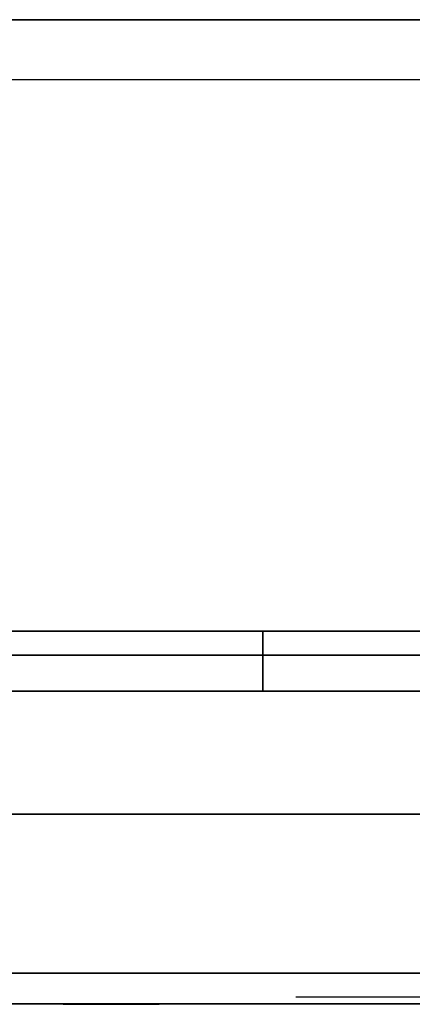
# Model space of a CAD drawing. Extents: x -1316 to 1316, y -605 to 563.
# Drawn here: x -1202 to -1137, y -565 to -401 of the extents above; entities that cross this region are included whole.
import ezdxf

# ---------------------------------------------------------------- set-up
doc = ezdxf.new("R2010")
doc.units = 0
doc.header["$LTSCALE"] = 50
doc.layers.add('SYSTEMAIR1', color=7, linetype='CONTINUOUS')
doc.layers.add('SYSTEMAIR3', color=7, linetype='CONTINUOUS')

# ---------------------------------------------------------------- blocks, each defined once
blk = doc.blocks.new('SYSTEMAIR_1_20120618120109_1', base_point=(-867.5, 0, -937))
at = {"layer": 'SYSTEMAIR1', "linetype": 'CONTINUOUS'}
blk.add_polyline3d([(-2129.5, -565.1, 762), (-1345.5, -565.1, 762), (-1345.5, -565.1, -762), (-2129.5, -565.1, -762)], dxfattribs=at)
for points, invisible_edges in [([(-1778.5, -533.5, 816), (-1778.5, -350.5, 816), (-2078.5, -350.5, 816), (-2078.5, -533.5, 816)], 13), ([(-1778.5, -533.5, 814), (-1778.5, -350.5, 814), (-2078.5, -350.5, 814), (-2078.5, -533.5, 814)], 13), ([(-2129.25, -503, 179.275), (-1707.25, -503, 179.275), (-1707.25, -401, 179.275), (-2129.25, -401, 179.275)], 10), ([(-2129.25, -503, -242.725), (-2129.25, -401, -242.725), (-1707.25, -401, -242.725), (-1707.25, -503, -242.725)], 5), ([(-2129.25, -401, 179.275), (-1707.25, -401, 179.275), (-1707.25, -401, -242.725), (-2129.25, -401, -242.725)], 5), ([(-1757.25, -513, 453.57692), (-2079.25, -513, 453.57692), (-2079.25, -411, 453.57692), (-1757.25, -411, 453.57692)], 11), ([(-1757.25, -513, 756.57692), (-2079.25, -513, 756.57692), (-2079.25, -411, 756.57692), (-1757.25, -411, 756.57692)], 11), ([(-2129.25, -503, 179.275), (-2129.25, -503, -242.725), (-1707.25, -503, -242.725), (-1707.25, -503, 179.275)], 10), ([(-2079.25, -513, 129.275), (-2029.25, -513, 129.275), (-2029.25, -503, 129.275), (-2079.25, -503, 129.275)], 10), ([(-2079.25, -513, 79.275), (-2079.25, -503, 79.275), (-2029.25, -503, 79.275), (-2029.25, -513, 79.275)], 5), ([(-2079.25, -503, 129.275), (-2029.25, -503, 129.275), (-2029.25, -503, 79.275), (-2079.25, -503, 79.275)], 5), ([(-2029.25, -513, 129.275), (-2029.25, -513, 79.275), (-2029.25, -503, 79.275), (-2029.25, -503, 129.275)], 5), ([(-2111.5, -560, 815), (-1358.5, -560, 815), (-1358.5, -507, 815), (-2111.5, -507, 815)], 10), ([(-2111.5, -560, 762), (-2111.5, -507, 762), (-1358.5, -507, 762), (-1358.5, -560, 762)], 5), ([(-2111.5, -507, 815), (-1358.5, -507, 815), (-1358.5, -507, 762), (-2111.5, -507, 762)], 15), ([(-2111.5, -560, -762), (-1358.5, -560, -762), (-1358.5, -507, -762), (-2111.5, -507, -762)], 10), ([(-2111.5, -560, -815), (-2111.5, -507, -815), (-1358.5, -507, -815), (-1358.5, -560, -815)], 5), ([(-2111.5, -507, -762), (-1358.5, -507, -762), (-1358.5, -507, -815), (-2111.5, -507, -815)], 15), ([(-1707.25, -513, 756.57692), (-2129.25, -513, 756.57692), (-2129.25, -513, 453.57692), (-1707.25, -513, 453.57692)], 8), ([(-2079.25, -513, 129.275), (-2079.25, -513, 79.275), (-2029.25, -513, 79.275), (-2029.25, -513, 129.275)], 10), ([(-2111.5, -560, 815), (-2111.5, -560, 762), (-1358.5, -560, 762), (-1358.5, -560, 815)], 15), ([(-2111.5, -560, -762), (-2111.5, -560, -815), (-1358.5, -560, -815), (-1358.5, -560, -762)], 15), ([(-2062.227407, -565.2, 744.929448), (-2062.5, -565.2, 747), (-2054.5, -565.2, 747)], 6), ([(-2062.5, -565.2, 747), (-2062.227407, -565.2, 749.070552), (-2054.5, -565.2, 747)], 6), ([(-2062.227407, -565.2, 704.929448), (-2062.5, -565.2, 707), (-2054.5, -565.2, 707)], 6), ([(-2062.5, -565.2, 707), (-2062.227407, -565.2, 709.070552), (-2054.5, -565.2, 707)], 6), ([(-2062.227407, -565.2, 779.429448), (-2062.5, -565.2, 781.5), (-2054.5, -565.2, 781.5)], 6), ([(-2062.5, -565.2, 781.5), (-2062.227407, -565.2, 783.570552), (-2054.5, -565.2, 781.5)], 6), ([(-2062.227407, -565.2, -749.070552), (-2062.5, -565.2, -747), (-2054.5, -565.2, -747)], 6), ([(-2062.5, -565.2, -747), (-2062.227407, -565.2, -744.929448), (-2054.5, -565.2, -747)], 6), ([(-2062.227407, -565.2, -709.070552), (-2062.5, -565.2, -707), (-2054.5, -565.2, -707)], 6), ([(-2062.5, -565.2, -707), (-2062.227407, -565.2, -704.929448), (-2054.5, -565.2, -707)], 6), ([(-2062.227407, -565.2, -783.570552), (-2062.5, -565.2, -781.5), (-2054.5, -565.2, -781.5)], 6), ([(-2062.5, -565.2, -781.5), (-2062.227407, -565.2, -779.429448), (-2054.5, -565.2, -781.5)], 6), ([(-2061.428203, -565.2, 743), (-2062.227407, -565.2, 744.929448), (-2054.5, -565.2, 747)], 6), ([(-2062.227407, -565.2, 749.070552), (-2061.428203, -565.2, 751), (-2054.5, -565.2, 747)], 6), ([(-2061.428203, -565.2, 703), (-2062.227407, -565.2, 704.929448), (-2054.5, -565.2, 707)], 6), ([(-2062.227407, -565.2, 709.070552), (-2061.428203, -565.2, 711), (-2054.5, -565.2, 707)], 6), ([(-2061.428203, -565.2, 777.5), (-2062.227407, -565.2, 779.429448), (-2054.5, -565.2, 781.5)], 6), ([(-2062.227407, -565.2, 783.570552), (-2061.428203, -565.2, 785.5), (-2054.5, -565.2, 781.5)], 6), ([(-2061.428203, -565.2, -751), (-2062.227407, -565.2, -749.070552), (-2054.5, -565.2, -747)], 6), ([(-2062.227407, -565.2, -744.929448), (-2061.428203, -565.2, -743), (-2054.5, -565.2, -747)], 6), ([(-2061.428203, -565.2, -711), (-2062.227407, -565.2, -709.070552), (-2054.5, -565.2, -707)], 6), ([(-2062.227407, -565.2, -704.929448), (-2061.428203, -565.2, -703), (-2054.5, -565.2, -707)], 6), ([(-2061.428203, -565.2, -785.5), (-2062.227407, -565.2, -783.570552), (-2054.5, -565.2, -781.5)], 6), ([(-2062.227407, -565.2, -779.429448), (-2061.428203, -565.2, -777.5), (-2054.5, -565.2, -781.5)], 6), ([(-2060.156854, -565.2, 741.343146), (-2061.428203, -565.2, 743), (-2054.5, -565.2, 747)], 6), ([(-2061.428203, -565.2, 751), (-2060.156854, -565.2, 752.656854), (-2054.5, -565.2, 747)], 6), ([(-2060.156854, -565.2, 701.343146), (-2061.428203, -565.2, 703), (-2054.5, -565.2, 707)], 6), ([(-2061.428203, -565.2, 711), (-2060.156854, -565.2, 712.656854), (-2054.5, -565.2, 707)], 6), ([(-2060.156854, -565.2, 775.843146), (-2061.428203, -565.2, 777.5), (-2054.5, -565.2, 781.5)], 6), ([(-2061.428203, -565.2, 785.5), (-2060.156854, -565.2, 787.156854), (-2054.5, -565.2, 781.5)], 6), ([(-2060.156854, -565.2, -752.656854), (-2061.428203, -565.2, -751), (-2054.5, -565.2, -747)], 6), ([(-2061.428203, -565.2, -743), (-2060.156854, -565.2, -741.343146), (-2054.5, -565.2, -747)], 6), ([(-2060.156854, -565.2, -712.656854), (-2061.428203, -565.2, -711), (-2054.5, -565.2, -707)], 6), ([(-2061.428203, -565.2, -703), (-2060.156854, -565.2, -701.343146), (-2054.5, -565.2, -707)], 6), ([(-2060.156854, -565.2, -787.156854), (-2061.428203, -565.2, -785.5), (-2054.5, -565.2, -781.5)], 6), ([(-2061.428203, -565.2, -777.5), (-2060.156854, -565.2, -775.843146), (-2054.5, -565.2, -781.5)], 6), ([(-2058.5, -565.2, 740.071797), (-2060.156854, -565.2, 741.343146), (-2054.5, -565.2, 747)], 6), ([(-2060.156854, -565.2, 752.656854), (-2058.5, -565.2, 753.928203), (-2054.5, -565.2, 747)], 6), ([(-2058.5, -565.2, 700.071797), (-2060.156854, -565.2, 701.343146), (-2054.5, -565.2, 707)], 6), ([(-2060.156854, -565.2, 712.656854), (-2058.5, -565.2, 713.928203), (-2054.5, -565.2, 707)], 6), ([(-2058.5, -565.2, 774.571797), (-2060.156854, -565.2, 775.843146), (-2054.5, -565.2, 781.5)], 6), ([(-2060.156854, -565.2, 787.156854), (-2058.5, -565.2, 788.428203), (-2054.5, -565.2, 781.5)], 6), ([(-2058.5, -565.2, -753.928203), (-2060.156854, -565.2, -752.656854), (-2054.5, -565.2, -747)], 6), ([(-2060.156854, -565.2, -741.343146), (-2058.5, -565.2, -740.071797), (-2054.5, -565.2, -747)], 6), ([(-2058.5, -565.2, -713.928203), (-2060.156854, -565.2, -712.656854), (-2054.5, -565.2, -707)], 6), ([(-2060.156854, -565.2, -701.343146), (-2058.5, -565.2, -700.071797), (-2054.5, -565.2, -707)], 6), ([(-2058.5, -565.2, -788.428203), (-2060.156854, -565.2, -787.156854), (-2054.5, -565.2, -781.5)], 6), ([(-2060.156854, -565.2, -775.843146), (-2058.5, -565.2, -774.571797), (-2054.5, -565.2, -781.5)], 6), ([(-2056.570552, -565.2, 739.272593), (-2058.5, -565.2, 740.071797), (-2054.5, -565.2, 747)], 6), ([(-2058.5, -565.2, 753.928203), (-2056.570552, -565.2, 754.727407), (-2054.5, -565.2, 747)], 6), ([(-2056.570552, -565.2, 699.272593), (-2058.5, -565.2, 700.071797), (-2054.5, -565.2, 707)], 6), ([(-2058.5, -565.2, 713.928203), (-2056.570552, -565.2, 714.727407), (-2054.5, -565.2, 707)], 6), ([(-2056.570552, -565.2, 773.772593), (-2058.5, -565.2, 774.571797), (-2054.5, -565.2, 781.5)], 6), ([(-2058.5, -565.2, 788.428203), (-2056.570552, -565.2, 789.227407), (-2054.5, -565.2, 781.5)], 6), ([(-2056.570552, -565.2, -754.727407), (-2058.5, -565.2, -753.928203), (-2054.5, -565.2, -747)], 6), ([(-2058.5, -565.2, -740.071797), (-2056.570552, -565.2, -739.272593), (-2054.5, -565.2, -747)], 6), ([(-2056.570552, -565.2, -714.727407), (-2058.5, -565.2, -713.928203), (-2054.5, -565.2, -707)], 6), ([(-2058.5, -565.2, -700.071797), (-2056.570552, -565.2, -699.272593), (-2054.5, -565.2, -707)], 6), ([(-2056.570552, -565.2, -789.227407), (-2058.5, -565.2, -788.428203), (-2054.5, -565.2, -781.5)], 6), ([(-2058.5, -565.2, -774.571797), (-2056.570552, -565.2, -773.772593), (-2054.5, -565.2, -781.5)], 6), ([(-2054.5, -565.2, 739), (-2056.570552, -565.2, 739.272593), (-2054.5, -565.2, 747)], 6), ([(-2056.570552, -565.2, 754.727407), (-2054.5, -565.2, 755), (-2054.5, -565.2, 747)], 6), ([(-2054.5, -565.2, 699), (-2056.570552, -565.2, 699.272593), (-2054.5, -565.2, 707)], 6), ([(-2056.570552, -565.2, 714.727407), (-2054.5, -565.2, 715), (-2054.5, -565.2, 707)], 6), ([(-2054.5, -565.2, 773.5), (-2056.570552, -565.2, 773.772593), (-2054.5, -565.2, 781.5)], 6), ([(-2056.570552, -565.2, 789.227407), (-2054.5, -565.2, 789.5), (-2054.5, -565.2, 781.5)], 6), ([(-2054.5, -565.2, -755), (-2056.570552, -565.2, -754.727407), (-2054.5, -565.2, -747)], 6), ([(-2056.570552, -565.2, -739.272593), (-2054.5, -565.2, -739), (-2054.5, -565.2, -747)], 6), ([(-2054.5, -565.2, -715), (-2056.570552, -565.2, -714.727407), (-2054.5, -565.2, -707)], 6), ([(-2056.570552, -565.2, -699.272593), (-2054.5, -565.2, -699), (-2054.5, -565.2, -707)], 6), ([(-2054.5, -565.2, -789.5), (-2056.570552, -565.2, -789.227407), (-2054.5, -565.2, -781.5)], 6), ([(-2056.570552, -565.2, -773.772593), (-2054.5, -565.2, -773.5), (-2054.5, -565.2, -781.5)], 6), ([(-2054.5, -565.2, 755), (-2052.429448, -565.2, 754.727407), (-2054.5, -565.2, 747)], 6), ([(-2052.429448, -565.2, 754.727407), (-2050.5, -565.2, 753.928203), (-2054.5, -565.2, 747)], 6), ([(-2050.5, -565.2, 753.928203), (-2048.843146, -565.2, 752.656854), (-2054.5, -565.2, 747)], 6), ([(-2048.843146, -565.2, 752.656854), (-2047.571797, -565.2, 751), (-2054.5, -565.2, 747)], 6), ([(-2047.571797, -565.2, 751), (-2046.772593, -565.2, 749.070552), (-2054.5, -565.2, 747)], 6), ([(-2046.772593, -565.2, 749.070552), (-2046.5, -565.2, 747), (-2054.5, -565.2, 747)], 6), ([(-2046.5, -565.2, 747), (-2046.772593, -565.2, 744.929448), (-2054.5, -565.2, 747)], 6), ([(-2046.772593, -565.2, 744.929448), (-2047.571797, -565.2, 743), (-2054.5, -565.2, 747)], 6), ([(-2047.571797, -565.2, 743), (-2048.843146, -565.2, 741.343146), (-2054.5, -565.2, 747)], 6), ([(-2048.843146, -565.2, 741.343146), (-2050.5, -565.2, 740.071797), (-2054.5, -565.2, 747)], 6), ([(-2050.5, -565.2, 740.071797), (-2052.429448, -565.2, 739.272593), (-2054.5, -565.2, 747)], 6), ([(-2052.429448, -565.2, 739.272593), (-2054.5, -565.2, 739), (-2054.5, -565.2, 747)], 6), ([(-2054.5, -565.2, 715), (-2052.429448, -565.2, 714.727407), (-2054.5, -565.2, 707)], 6), ([(-2052.429448, -565.2, 714.727407), (-2050.5, -565.2, 713.928203), (-2054.5, -565.2, 707)], 6), ([(-2050.5, -565.2, 713.928203), (-2048.843146, -565.2, 712.656854), (-2054.5, -565.2, 707)], 6), ([(-2048.843146, -565.2, 712.656854), (-2047.571797, -565.2, 711), (-2054.5, -565.2, 707)], 6), ([(-2047.571797, -565.2, 711), (-2046.772593, -565.2, 709.070552), (-2054.5, -565.2, 707)], 6), ([(-2046.772593, -565.2, 709.070552), (-2046.5, -565.2, 707), (-2054.5, -565.2, 707)], 6), ([(-2046.5, -565.2, 707), (-2046.772593, -565.2, 704.929448), (-2054.5, -565.2, 707)], 6), ([(-2046.772593, -565.2, 704.929448), (-2047.571797, -565.2, 703), (-2054.5, -565.2, 707)], 6), ([(-2047.571797, -565.2, 703), (-2048.843146, -565.2, 701.343146), (-2054.5, -565.2, 707)], 6), ([(-2048.843146, -565.2, 701.343146), (-2050.5, -565.2, 700.071797), (-2054.5, -565.2, 707)], 6), ([(-2050.5, -565.2, 700.071797), (-2052.429448, -565.2, 699.272593), (-2054.5, -565.2, 707)], 6), ([(-2052.429448, -565.2, 699.272593), (-2054.5, -565.2, 699), (-2054.5, -565.2, 707)], 6), ([(-2054.5, -565.2, 789.5), (-2052.429448, -565.2, 789.227407), (-2054.5, -565.2, 781.5)], 6), ([(-2052.429448, -565.2, 789.227407), (-2050.5, -565.2, 788.428203), (-2054.5, -565.2, 781.5)], 6), ([(-2050.5, -565.2, 788.428203), (-2048.843146, -565.2, 787.156854), (-2054.5, -565.2, 781.5)], 6), ([(-2048.843146, -565.2, 787.156854), (-2047.571797, -565.2, 785.5), (-2054.5, -565.2, 781.5)], 6), ([(-2047.571797, -565.2, 785.5), (-2046.772593, -565.2, 783.570552), (-2054.5, -565.2, 781.5)], 6), ([(-2046.772593, -565.2, 783.570552), (-2046.5, -565.2, 781.5), (-2054.5, -565.2, 781.5)], 6), ([(-2046.5, -565.2, 781.5), (-2046.772593, -565.2, 779.429448), (-2054.5, -565.2, 781.5)], 6), ([(-2046.772593, -565.2, 779.429448), (-2047.571797, -565.2, 777.5), (-2054.5, -565.2, 781.5)], 6), ([(-2047.571797, -565.2, 777.5), (-2048.843146, -565.2, 775.843146), (-2054.5, -565.2, 781.5)], 6), ([(-2048.843146, -565.2, 775.843146), (-2050.5, -565.2, 774.571797), (-2054.5, -565.2, 781.5)], 6), ([(-2050.5, -565.2, 774.571797), (-2052.429448, -565.2, 773.772593), (-2054.5, -565.2, 781.5)], 6), ([(-2052.429448, -565.2, 773.772593), (-2054.5, -565.2, 773.5), (-2054.5, -565.2, 781.5)], 6), ([(-2054.5, -565.2, -739), (-2052.429448, -565.2, -739.272593), (-2054.5, -565.2, -747)], 6), ([(-2052.429448, -565.2, -739.272593), (-2050.5, -565.2, -740.071797), (-2054.5, -565.2, -747)], 6), ([(-2050.5, -565.2, -740.071797), (-2048.843146, -565.2, -741.343146), (-2054.5, -565.2, -747)], 6), ([(-2048.843146, -565.2, -741.343146), (-2047.571797, -565.2, -743), (-2054.5, -565.2, -747)], 6), ([(-2047.571797, -565.2, -743), (-2046.772593, -565.2, -744.929448), (-2054.5, -565.2, -747)], 6), ([(-2046.772593, -565.2, -744.929448), (-2046.5, -565.2, -747), (-2054.5, -565.2, -747)], 6), ([(-2046.5, -565.2, -747), (-2046.772593, -565.2, -749.070552), (-2054.5, -565.2, -747)], 6), ([(-2046.772593, -565.2, -749.070552), (-2047.571797, -565.2, -751), (-2054.5, -565.2, -747)], 6), ([(-2047.571797, -565.2, -751), (-2048.843146, -565.2, -752.656854), (-2054.5, -565.2, -747)], 6), ([(-2048.843146, -565.2, -752.656854), (-2050.5, -565.2, -753.928203), (-2054.5, -565.2, -747)], 6), ([(-2050.5, -565.2, -753.928203), (-2052.429448, -565.2, -754.727407), (-2054.5, -565.2, -747)], 6), ([(-2052.429448, -565.2, -754.727407), (-2054.5, -565.2, -755), (-2054.5, -565.2, -747)], 6), ([(-2054.5, -565.2, -699), (-2052.429448, -565.2, -699.272593), (-2054.5, -565.2, -707)], 6), ([(-2052.429448, -565.2, -699.272593), (-2050.5, -565.2, -700.071797), (-2054.5, -565.2, -707)], 6), ([(-2050.5, -565.2, -700.071797), (-2048.843146, -565.2, -701.343146), (-2054.5, -565.2, -707)], 6), ([(-2048.843146, -565.2, -701.343146), (-2047.571797, -565.2, -703), (-2054.5, -565.2, -707)], 6), ([(-2047.571797, -565.2, -703), (-2046.772593, -565.2, -704.929448), (-2054.5, -565.2, -707)], 6), ([(-2046.772593, -565.2, -704.929448), (-2046.5, -565.2, -707), (-2054.5, -565.2, -707)], 6), ([(-2046.5, -565.2, -707), (-2046.772593, -565.2, -709.070552), (-2054.5, -565.2, -707)], 6), ([(-2046.772593, -565.2, -709.070552), (-2047.571797, -565.2, -711), (-2054.5, -565.2, -707)], 6), ([(-2047.571797, -565.2, -711), (-2048.843146, -565.2, -712.656854), (-2054.5, -565.2, -707)], 6), ([(-2048.843146, -565.2, -712.656854), (-2050.5, -565.2, -713.928203), (-2054.5, -565.2, -707)], 6), ([(-2050.5, -565.2, -713.928203), (-2052.429448, -565.2, -714.727407), (-2054.5, -565.2, -707)], 6), ([(-2052.429448, -565.2, -714.727407), (-2054.5, -565.2, -715), (-2054.5, -565.2, -707)], 6), ([(-2054.5, -565.2, -773.5), (-2052.429448, -565.2, -773.772593), (-2054.5, -565.2, -781.5)], 6), ([(-2052.429448, -565.2, -773.772593), (-2050.5, -565.2, -774.571797), (-2054.5, -565.2, -781.5)], 6), ([(-2050.5, -565.2, -774.571797), (-2048.843146, -565.2, -775.843146), (-2054.5, -565.2, -781.5)], 6), ([(-2048.843146, -565.2, -775.843146), (-2047.571797, -565.2, -777.5), (-2054.5, -565.2, -781.5)], 6), ([(-2047.571797, -565.2, -777.5), (-2046.772593, -565.2, -779.429448), (-2054.5, -565.2, -781.5)], 6), ([(-2046.772593, -565.2, -779.429448), (-2046.5, -565.2, -781.5), (-2054.5, -565.2, -781.5)], 6), ([(-2046.5, -565.2, -781.5), (-2046.772593, -565.2, -783.570552), (-2054.5, -565.2, -781.5)], 6), ([(-2046.772593, -565.2, -783.570552), (-2047.571797, -565.2, -785.5), (-2054.5, -565.2, -781.5)], 6), ([(-2047.571797, -565.2, -785.5), (-2048.843146, -565.2, -787.156854), (-2054.5, -565.2, -781.5)], 6), ([(-2048.843146, -565.2, -787.156854), (-2050.5, -565.2, -788.428203), (-2054.5, -565.2, -781.5)], 6), ([(-2050.5, -565.2, -788.428203), (-2052.429448, -565.2, -789.227407), (-2054.5, -565.2, -781.5)], 6), ([(-2052.429448, -565.2, -789.227407), (-2054.5, -565.2, -789.5), (-2054.5, -565.2, -781.5)], 6), ([(-2049.5, -565.1, 747), (-2049.5, -565.1, 762), (-2045.617714, -565.1, 761.488887)], 5), ([(-2049.5, -565.1, 747), (-2045.617714, -565.1, 761.488887), (-2042, -565.1, 759.990381)], 5), ([(-2049.5, -565.1, 747), (-2042, -565.1, 759.990381), (-2038.893398, -565.1, 757.606602)], 5), ([(-2049.5, -565.1, 747), (-2038.893398, -565.1, 757.606602), (-2036.509619, -565.1, 754.5)], 5), ([(-2049.5, -565.1, 747), (-2036.509619, -565.1, 754.5), (-2035.011113, -565.1, 750.882286)], 5), ([(-2049.5, -565.1, 747), (-2035.011113, -565.1, 750.882286), (-2034.5, -565.1, 747)], 5), ([(-2034.5, -565.1, 747), (-2034.5, -565.1, 707), (-2049.5, -565.1, 707), (-2049.5, -565.1, 747)], 14), ([(-2049.5, -565.1, 707), (-2034.5, -565.1, 707), (-2035.011113, -565.1, 703.117714)], 5), ([(-2049.5, -565.1, 707), (-2035.011113, -565.1, 703.117714), (-2036.509619, -565.1, 699.5)], 5), ([(-2049.5, -565.1, 707), (-2036.509619, -565.1, 699.5), (-2038.893398, -565.1, 696.393398)], 5), ([(-2049.5, -565.1, 707), (-2038.893398, -565.1, 696.393398), (-2042, -565.1, 694.009619)], 5), ([(-2049.5, -565.1, 707), (-2042, -565.1, 694.009619), (-2045.617714, -565.1, 692.511113)], 5), ([(-2049.5, -565.1, 707), (-2045.617714, -565.1, 692.511113), (-2049.5, -565.1, 692)], 5), ([(-2049.5, -565.1, 784), (-2049.5, -565.1, 799), (-2045.617714, -565.1, 798.488887)], 5), ([(-2049.5, -565.1, 784), (-2045.617714, -565.1, 798.488887), (-2042, -565.1, 796.990381)], 5), ([(-2049.5, -565.1, 784), (-2042, -565.1, 796.990381), (-2038.893398, -565.1, 794.606602)], 5), ([(-2049.5, -565.1, 784), (-2038.893398, -565.1, 794.606602), (-2036.509619, -565.1, 791.5)], 5), ([(-2049.5, -565.1, 784), (-2036.509619, -565.1, 791.5), (-2035.011113, -565.1, 787.882286)], 5), ([(-2049.5, -565.1, 784), (-2035.011113, -565.1, 787.882286), (-2034.5, -565.1, 784)], 5), ([(-2034.5, -565.1, 784), (-2034.5, -565.1, 779), (-2049.5, -565.1, 779), (-2049.5, -565.1, 784)], 14), ([(-2049.5, -565.1, 779), (-2034.5, -565.1, 779), (-2035.011113, -565.1, 775.117714)], 5), ([(-2049.5, -565.1, 779), (-2035.011113, -565.1, 775.117714), (-2036.509619, -565.1, 771.5)], 5), ([(-2049.5, -565.1, 779), (-2036.509619, -565.1, 771.5), (-2038.893398, -565.1, 768.393398)], 5), ([(-2049.5, -565.1, 779), (-2038.893398, -565.1, 768.393398), (-2042, -565.1, 766.009619)], 5), ([(-2049.5, -565.1, 779), (-2042, -565.1, 766.009619), (-2045.617714, -565.1, 764.511113)], 5), ([(-2049.5, -565.1, 779), (-2045.617714, -565.1, 764.511113), (-2049.5, -565.1, 764)], 5), ([(-2049.5, -565.1, -747), (-2049.5, -565.1, -762), (-2045.617714, -565.1, -761.488887)], 5), ([(-2049.5, -565.1, -747), (-2045.617714, -565.1, -761.488887), (-2042, -565.1, -759.990381)], 5), ([(-2049.5, -565.1, -747), (-2042, -565.1, -759.990381), (-2038.893398, -565.1, -757.606602)], 5), ([(-2049.5, -565.1, -747), (-2038.893398, -565.1, -757.606602), (-2036.509619, -565.1, -754.5)], 5), ([(-2049.5, -565.1, -747), (-2036.509619, -565.1, -754.5), (-2035.011113, -565.1, -750.882286)], 5), ([(-2049.5, -565.1, -747), (-2035.011113, -565.1, -750.882286), (-2034.5, -565.1, -747)], 5), ([(-2034.5, -565.1, -747), (-2034.5, -565.1, -707), (-2049.5, -565.1, -707), (-2049.5, -565.1, -747)], 14), ([(-2049.5, -565.1, -707), (-2034.5, -565.1, -707), (-2035.011113, -565.1, -703.117714)], 5), ([(-2049.5, -565.1, -707), (-2035.011113, -565.1, -703.117714), (-2036.509619, -565.1, -699.5)], 5), ([(-2049.5, -565.1, -707), (-2036.509619, -565.1, -699.5), (-2038.893398, -565.1, -696.393398)], 5), ([(-2049.5, -565.1, -707), (-2038.893398, -565.1, -696.393398), (-2042, -565.1, -694.009619)], 5), ([(-2049.5, -565.1, -707), (-2042, -565.1, -694.009619), (-2045.617714, -565.1, -692.511113)], 5), ([(-2049.5, -565.1, -707), (-2045.617714, -565.1, -692.511113), (-2049.5, -565.1, -692)], 5), ([(-2049.5, -565.1, -784), (-2049.5, -565.1, -799), (-2045.617714, -565.1, -798.488887)], 5), ([(-2049.5, -565.1, -784), (-2045.617714, -565.1, -798.488887), (-2042, -565.1, -796.990381)], 5), ([(-2049.5, -565.1, -784), (-2042, -565.1, -796.990381), (-2038.893398, -565.1, -794.606602)], 5), ([(-2049.5, -565.1, -784), (-2038.893398, -565.1, -794.606602), (-2036.509619, -565.1, -791.5)], 5), ([(-2049.5, -565.1, -784), (-2036.509619, -565.1, -791.5), (-2035.011113, -565.1, -787.882286)], 5), ([(-2049.5, -565.1, -784), (-2035.011113, -565.1, -787.882286), (-2034.5, -565.1, -784)], 5), ([(-2034.5, -565.1, -784), (-2034.5, -565.1, -779), (-2049.5, -565.1, -779), (-2049.5, -565.1, -784)], 14), ([(-2049.5, -565.1, -779), (-2034.5, -565.1, -779), (-2035.011113, -565.1, -775.117714)], 5), ([(-2049.5, -565.1, -779), (-2035.011113, -565.1, -775.117714), (-2036.509619, -565.1, -771.5)], 5), ([(-2049.5, -565.1, -779), (-2036.509619, -565.1, -771.5), (-2038.893398, -565.1, -768.393398)], 5), ([(-2049.5, -565.1, -779), (-2038.893398, -565.1, -768.393398), (-2042, -565.1, -766.009619)], 5), ([(-2049.5, -565.1, -779), (-2042, -565.1, -766.009619), (-2045.617714, -565.1, -764.511113)], 5), ([(-2049.5, -565.1, -779), (-2045.617714, -565.1, -764.511113), (-2049.5, -565.1, -764)], 5)]:
    blk.add_3dface(points, dxfattribs=dict(at, invisible_edges=invisible_edges))
for points in [[(-2156.5, -533.5, 816), (-2156.5, -533.5, 814), (-1649.5, -533.5, 814), (-1649.5, -533.5, 816)], [(-2049.5, -565.1, 762), (-2049.5, -565.1, 692), (-2129.5, -565.1, 692), (-2129.5, -565.1, 762)], [(-2049.5, -565.1, 799), (-2049.5, -565.1, 764), (-2129.5, -565.1, 764), (-2129.5, -565.1, 799)], [(-2049.5, -565.1, -762), (-2049.5, -565.1, -692), (-2129.5, -565.1, -692), (-2129.5, -565.1, -762)], [(-2049.5, -565.1, -799), (-2049.5, -565.1, -764), (-2129.5, -565.1, -764), (-2129.5, -565.1, -799)]]:
    blk.add_3dface(points, dxfattribs=at)
at = {"layer": 'SYSTEMAIR3', "linetype": 'CONTINUOUS'}
blk.add_polyline3d([(-1812.75, -564, 619.57692), (-1918.25, -564, 590.57692), (-1918.25, -564, 619.57692), (-2023.75, -564, 590.57692)], dxfattribs=at)

msp = doc.modelspace()

# ---------------------------------------------------------------- block references
at = {"layer": 'SYSTEMAIR1', "linetype": 'CONTINUOUS'}
msp.add_blockref('SYSTEMAIR_1_20120618120109_1', (0, 0), dxfattribs=at)

doc.saveas('drawing.dxf')
